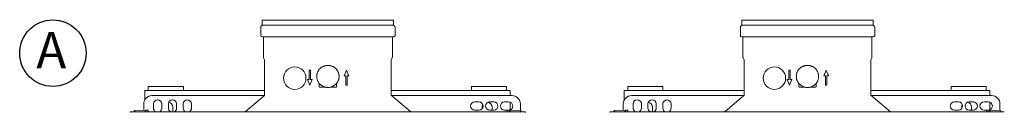
# Model space of a CAD drawing. Units: millimetres. Extents: x -23865 to -7261, y 19502 to 28505.
# Drawn here: x -19600 to -18409, y 22938 to 23050 of the extents above; entities that cross this region are included whole.
import ezdxf
from ezdxf.enums import TextEntityAlignment as Align

# ---------------------------------------------------------------- set-up
doc = ezdxf.new("R2010")
doc.units = ezdxf.units.MM
doc.layers.add('2DH_SYM', color=41, linetype='Continuous')
doc.layers.add('2DR_SYM', color=13, linetype='Continuous', lineweight=18)
doc.layers.add('Sichtbare Kanten(DIN)', color=179, linetype='Continuous', lineweight=18)
doc.styles.add('CP_ATTR', font='ROMANS.SHX')

# ---------------------------------------------------------------- blocks, each defined once
blk = doc.blocks.new('CPHS_822')
at = {"linetype": 'ByBlock', "style": 'CP_ATTR', "flags": 12}
blk.add_attdef('VAL', text='', height=0.25, dxfattribs=at).set_placement((0, 0), align=Align.MIDDLE)
at = {"linetype": 'ByBlock', "style": 'CP_ATTR', "flags": 9}
for tag, p in [('NAME', (-0.0919, -0.0183)), ('FLOW', (-0.0919, -0.0183)), ('CHARACTER', (-0.0919, -0.0184)), ('TEMPERATURE', (-0.0919, -0.0185)), ('NUMBER', (-0.0919, -0.0185)), ('PRODUCT-TYPE', (-0.0919, -0.0186)), ('ORDER-NO', (-0.0919, -0.0187)), ('OTHER', (-0.0918, -0.0183)), ('PN', (-0.0918, -0.0183)), ('PRODUCER', (-0.0917, -0.0183)), ('ARTICLE', (-0.0916, -0.0183)), ('VOLTAGE', (-0.0916, -0.0185)), ('GROUP', (-0.0915, -0.0185)), ('WEIGHT', (-0.0915, -0.0184)), ('POWER', (-0.0915, -0.0187)), ('DN', (-0.0914, -0.0186))]:
    blk.add_attdef(tag, text='', height=0.00005, dxfattribs=at).set_placement(p, align=Align.MIDDLE_LEFT)

msp = doc.modelspace()

# ---------------------------------------------------------------- linework, layer by layer
at = {"layer": '2DH_SYM'}
msp.add_circle((-19559.5, 23009.5), 40.1, dxfattribs=at)
at = {"layer": 'Sichtbare Kanten(DIN)', "color": 0}
for p, q in [((-19308.1, 23030.9), (-19308.1, 23040.8)), ((-19306.4, 23043.1), (-19307.5, 23042.1)), ((-19306.4, 23049.3), (-19147.4, 23049.3)), ((-19306.4, 23043.1), (-19306.4, 23049.3)), ((-19147.4, 23043.1), (-19306.4, 23043.1)), ((-19147.4, 23043.1), (-19147.4, 23049.3)), ((-19147.4, 23043.1), (-19146.2, 23042.1)), ((-19145.6, 23030.9), (-19145.6, 23040.8)), ((-18728.1, 23030.9), (-18728.1, 23040.8)), ((-18726.4, 23043.1), (-18727.5, 23042.1)), ((-18726.4, 23049.3), (-18567.4, 23049.3)), ((-18726.4, 23043.1), (-18726.4, 23049.3)), ((-18567.4, 23043.1), (-18726.4, 23043.1)), ((-18567.4, 23043.1), (-18567.4, 23049.3)), ((-18567.4, 23043.1), (-18566.2, 23042.1)), ((-18565.6, 23030.9), (-18565.6, 23040.8)), ((-19147.4, 23029.1), (-19306.4, 23029.1)), ((-18567.4, 23029.1), (-18726.4, 23029.1)), ((-19304.9, 23004.8), (-19304.9, 23028.6)), ((-19148.9, 23004.8), (-19148.9, 23028.6)), ((-18724.9, 23004.8), (-18724.9, 23028.6)), ((-18568.9, 23004.8), (-18568.9, 23028.6)), ((-19303.5, 23001.5), (-19304.6, 23003.7)), ((-19303.4, 22959.1), (-19303.4, 23001)), ((-19150.4, 22959.1), (-19150.4, 23001)), ((-19150.3, 23001.5), (-19149.1, 23003.7)), ((-18723.5, 23001.5), (-18724.6, 23003.7)), ((-18723.4, 22959.1), (-18723.4, 23001)), ((-18570.4, 22959.1), (-18570.4, 23001)), ((-18570.3, 23001.5), (-18569.1, 23003.7)), ((-19249.4, 22989), (-19247.8, 22989)), ((-19249.4, 22989), (-19249.4, 22977.7)), ((-19247.8, 22977.7), (-19247.8, 22989)), ((-19204.3, 22989), (-19207.1, 22982.2)), ((-19205.1, 22982.2), (-19207.1, 22982.2)), ((-19205.1, 22982.2), (-19205.1, 22971)), ((-19201.5, 22982.2), (-19204.3, 22989)), ((-19201.5, 22982.2), (-19203.5, 22982.2)), ((-19203.5, 22971), (-19203.5, 22982.2)), ((-18669.4, 22989), (-18667.8, 22989)), ((-18669.4, 22989), (-18669.4, 22977.7)), ((-18667.8, 22977.7), (-18667.8, 22989)), ((-18624.3, 22989), (-18627.1, 22982.2)), ((-18625.1, 22982.2), (-18627.1, 22982.2)), ((-18625.1, 22982.2), (-18625.1, 22971)), ((-18621.5, 22982.2), (-18624.3, 22989)), ((-18621.5, 22982.2), (-18623.5, 22982.2)), ((-18623.5, 22971), (-18623.5, 22982.2)), ((-19444.1, 22969.4), (-19401.7, 22969.4)), ((-19444.1, 22964.4), (-19444.1, 22969.4)), ((-19401.7, 22964.4), (-19401.7, 22969.4)), ((-19251.4, 22977.7), (-19249.4, 22977.7)), ((-19251.4, 22977.7), (-19248.6, 22971)), ((-19248.6, 22971), (-19245.8, 22977.7)), ((-19247.8, 22977.7), (-19245.8, 22977.7)), ((-19237.4, 22969.5), (-19237.4, 22973.2)), ((-19216.3, 22973.2), (-19216.3, 22969.5)), ((-19203.5, 22971), (-19205.1, 22971)), ((-19053.1, 22969.4), (-19010.7, 22969.4)), ((-19053.1, 22964.4), (-19053.1, 22969.4)), ((-19010.7, 22964.4), (-19010.7, 22969.4)), ((-18864.1, 22969.4), (-18821.7, 22969.4)), ((-18864.1, 22964.4), (-18864.1, 22969.4)), ((-18821.7, 22964.4), (-18821.7, 22969.4)), ((-18671.4, 22977.7), (-18669.4, 22977.7)), ((-18671.4, 22977.7), (-18668.6, 22971)), ((-18668.6, 22971), (-18665.8, 22977.7)), ((-18667.8, 22977.7), (-18665.8, 22977.7)), ((-18657.4, 22969.5), (-18657.4, 22973.2)), ((-18636.3, 22973.2), (-18636.3, 22969.5)), ((-18623.5, 22971), (-18625.1, 22971)), ((-18473.1, 22969.4), (-18430.7, 22969.4)), ((-18473.1, 22964.4), (-18473.1, 22969.4)), ((-18430.7, 22964.4), (-18430.7, 22969.4)), ((-19448.4, 22964.4), (-19440.4, 22964.4)), ((-19448.4, 22964.4), (-19448.4, 22953)), ((-19440.4, 22964.4), (-19303.4, 22964.4)), ((-19439.6, 22958.3), (-19303.8, 22958.3)), ((-19303.7, 22958.3), (-19327, 22938.8)), ((-19303.4, 22959.1), (-19303.4, 22959.1)), ((-19236.4, 22968.5), (-19229.8, 22968.5)), ((-19231.1, 22968.8), (-19231.1, 22968.5)), ((-19223.9, 22968.5), (-19217.3, 22968.5)), ((-19222.6, 22968.8), (-19222.6, 22968.5)), ((-19150.4, 22964.4), (-19014.4, 22964.4)), ((-19150.4, 22959.1), (-19150.4, 22959.1)), ((-19150, 22958.3), (-19126.7, 22938.8)), ((-19149.9, 22958.3), (-19004.1, 22958.3)), ((-19006.4, 22964.4), (-19014.4, 22964.4)), ((-19006.4, 22958.3), (-19006.4, 22964.4)), ((-18868.4, 22964.4), (-18860.4, 22964.4)), ((-18868.4, 22964.4), (-18868.4, 22953)), ((-18860.4, 22964.4), (-18723.4, 22964.4)), ((-18859.6, 22958.3), (-18723.8, 22958.3)), ((-18723.7, 22958.3), (-18747, 22938.8)), ((-18723.4, 22959.1), (-18723.4, 22959.1)), ((-18656.4, 22968.5), (-18649.8, 22968.5)), ((-18651.1, 22968.8), (-18651.1, 22968.5)), ((-18643.9, 22968.5), (-18637.3, 22968.5)), ((-18642.6, 22968.8), (-18642.6, 22968.5)), ((-18570.4, 22964.4), (-18434.4, 22964.4)), ((-18570.4, 22959.1), (-18570.4, 22959.1)), ((-18570, 22958.3), (-18546.7, 22938.8)), ((-18569.9, 22958.3), (-18424.1, 22958.3)), ((-18426.4, 22964.4), (-18434.4, 22964.4)), ((-18426.4, 22958.3), (-18426.4, 22964.4)), ((-19449.6, 22940.8), (-19449.6, 22948.3)), ((-19437.8, 22948.3), (-19437.8, 22943.3)), ((-19427.8, 22943.3), (-19427.8, 22948.3)), ((-19419.8, 22948.3), (-19419.8, 22943.3)), ((-19409.8, 22943.3), (-19409.8, 22948.3)), ((-19401.8, 22948.3), (-19401.8, 22943.3)), ((-19391.8, 22943.3), (-19391.8, 22948.3)), ((-19044.3, 22950.8), (-19049.3, 22950.8)), ((-19026.3, 22950.8), (-19031.3, 22950.8)), ((-19008.3, 22950.8), (-19013.3, 22950.8)), ((-19006.4, 22941.2), (-19006.4, 22950.4)), ((-18994.1, 22948.3), (-18994.1, 22940.3)), ((-18869.6, 22940.8), (-18869.6, 22948.3)), ((-18857.8, 22948.3), (-18857.8, 22943.3)), ((-18847.8, 22943.3), (-18847.8, 22948.3)), ((-18839.8, 22948.3), (-18839.8, 22943.3)), ((-18829.8, 22943.3), (-18829.8, 22948.3)), ((-18821.8, 22948.3), (-18821.8, 22943.3)), ((-18811.8, 22943.3), (-18811.8, 22948.3)), ((-18464.3, 22950.8), (-18469.3, 22950.8)), ((-18446.3, 22950.8), (-18451.3, 22950.8)), ((-18428.3, 22950.8), (-18433.3, 22950.8)), ((-18426.4, 22941.2), (-18426.4, 22950.4)), ((-18414.1, 22948.3), (-18414.1, 22940.3)), ((-18988.9, 22938.8), (-19465.3, 22938.8)), ((-19463.7, 22938.8), (-19459.1, 22938.8)), ((-19461.2, 22940.1), (-19461.2, 22939.3)), ((-19461.2, 22940.1), (-19460.8, 22940.1)), ((-19461.2, 22939.3), (-19460.8, 22939.3)), ((-19460.3, 22939.2), (-19460.6, 22939.3)), ((-19460.5, 22940.2), (-19446.9, 22940.9)), ((-19459.1, 22938.8), (-19460.3, 22939.2)), ((-19460.3, 22939.2), (-19447.7, 22938.9)), ((-19460.3, 22939.2), (-19460.3, 22939.2)), ((-19447.5, 22938.9), (-19455.6, 22938.8)), ((-19455.6, 22938.8), (-19452.4, 22938.8)), ((-19452.4, 22938.8), (-19452.4, 22938.8)), ((-19449.6, 22938.8), (-19449.6, 22938.9)), ((-19446.9, 22940.4), (-19446.9, 22940.9)), ((-19445.6, 22940.9), (-19446.9, 22940.9)), ((-19446.9, 22940.4), (-19446.9, 22939.1)), ((-19446.9, 22939.1), (-19446.9, 22938.9)), ((-19446.9, 22938.8), (-19446.9, 22938.8)), ((-19444.6, 22940.9), (-19445.6, 22940.9)), ((-19444.6, 22940.9), (-19444.6, 22940.9)), ((-19444.6, 22940.9), (-19444.6, 22940.9)), ((-19444.6, 22940.9), (-19444.6, 22940.9)), ((-19444.6, 22940.9), (-19444.6, 22940.9)), ((-19444.4, 22940.8), (-19444.3, 22940.7)), ((-19444.3, 22940.7), (-19444.2, 22940.6)), ((-19444.2, 22940.4), (-19444.2, 22940.4)), ((-19444.2, 22940.4), (-19444.2, 22938.8)), ((-19414.4, 22944.4), (-19414.4, 22938.8)), ((-19049.3, 22940.8), (-19044.3, 22940.8)), ((-19040.4, 22942.7), (-19040.4, 22944.4)), ((-19031.3, 22940.8), (-19026.3, 22940.8)), ((-19028.4, 22944.4), (-19028.4, 22940.8)), ((-19013.3, 22940.8), (-19009.8, 22940.8)), ((-19010, 22938.8), (-19010, 22940.4)), ((-19009.9, 22940.6), (-19009.9, 22940.7)), ((-19007.2, 22940.9), (-19009.5, 22940.9)), ((-19009.5, 22940.9), (-19009.5, 22940.9)), ((-19007.2, 22940.9), (-18993.7, 22940.2)), ((-19007.2, 22940.9), (-19007.2, 22940.4)), ((-19007.2, 22939.1), (-19007.2, 22940.4)), ((-19007.2, 22938.9), (-19007.2, 22939.1)), ((-19007.2, 22938.8), (-19007.2, 22938.8)), ((-18998.6, 22938.8), (-19006.6, 22938.9)), ((-19006.5, 22938.9), (-18993.8, 22939.2)), ((-19001.4, 22938.8), (-19001.4, 22938.8)), ((-19001.4, 22938.8), (-18998.6, 22938.8)), ((-18993.8, 22939.2), (-18995, 22938.8)), ((-18995, 22938.8), (-18990.1, 22938.8)), ((-18994.1, 22939.1), (-18994.1, 22938.8)), ((-18993.5, 22939.3), (-18993.8, 22939.2)), ((-18993.8, 22939.2), (-18993.8, 22939.2)), ((-18993.4, 22940.1), (-18993, 22940.1)), ((-18993, 22939.3), (-18993.4, 22939.3)), ((-18993, 22939.3), (-18993, 22940.1)), ((-18408.9, 22938.8), (-18885.3, 22938.8)), ((-18883.7, 22938.8), (-18879.1, 22938.8)), ((-18881.2, 22940.1), (-18881.2, 22939.3)), ((-18881.2, 22940.1), (-18880.8, 22940.1)), ((-18881.2, 22939.3), (-18880.8, 22939.3)), ((-18880.3, 22939.2), (-18880.6, 22939.3)), ((-18880.5, 22940.2), (-18866.9, 22940.9)), ((-18879.1, 22938.8), (-18880.3, 22939.2)), ((-18880.3, 22939.2), (-18867.7, 22938.9)), ((-18880.3, 22939.2), (-18880.3, 22939.2)), ((-18867.5, 22938.9), (-18875.6, 22938.8)), ((-18875.6, 22938.8), (-18872.4, 22938.8)), ((-18872.4, 22938.8), (-18872.4, 22938.8)), ((-18869.6, 22938.8), (-18869.6, 22938.9)), ((-18866.9, 22940.4), (-18866.9, 22940.9)), ((-18865.6, 22940.9), (-18866.9, 22940.9)), ((-18866.9, 22940.4), (-18866.9, 22939.1)), ((-18866.9, 22939.1), (-18866.9, 22938.9)), ((-18866.9, 22938.8), (-18866.9, 22938.8)), ((-18864.6, 22940.9), (-18865.6, 22940.9)), ((-18864.6, 22940.9), (-18864.6, 22940.9)), ((-18864.6, 22940.9), (-18864.6, 22940.9)), ((-18864.6, 22940.9), (-18864.6, 22940.9)), ((-18864.6, 22940.9), (-18864.6, 22940.9)), ((-18864.4, 22940.8), (-18864.3, 22940.7)), ((-18864.3, 22940.7), (-18864.2, 22940.6)), ((-18864.2, 22940.4), (-18864.2, 22940.4)), ((-18864.2, 22940.4), (-18864.2, 22938.8)), ((-18834.4, 22944.4), (-18834.4, 22938.8)), ((-18469.3, 22940.8), (-18464.3, 22940.8)), ((-18460.4, 22942.7), (-18460.4, 22944.4)), ((-18451.3, 22940.8), (-18446.3, 22940.8)), ((-18448.4, 22944.4), (-18448.4, 22940.8)), ((-18433.3, 22940.8), (-18429.8, 22940.8)), ((-18430, 22938.8), (-18430, 22940.4)), ((-18429.9, 22940.6), (-18429.9, 22940.7)), ((-18427.2, 22940.9), (-18429.5, 22940.9)), ((-18429.5, 22940.9), (-18429.5, 22940.9)), ((-18427.2, 22940.9), (-18413.7, 22940.2)), ((-18427.2, 22940.9), (-18427.2, 22940.4)), ((-18427.2, 22939.1), (-18427.2, 22940.4)), ((-18427.2, 22938.9), (-18427.2, 22939.1)), ((-18427.2, 22938.8), (-18427.2, 22938.8)), ((-18418.6, 22938.8), (-18426.6, 22938.9)), ((-18426.5, 22938.9), (-18413.8, 22939.2)), ((-18421.4, 22938.8), (-18421.4, 22938.8)), ((-18421.4, 22938.8), (-18418.6, 22938.8)), ((-18413.8, 22939.2), (-18415, 22938.8)), ((-18415, 22938.8), (-18410.1, 22938.8)), ((-18414.1, 22939.1), (-18414.1, 22938.8)), ((-18413.5, 22939.3), (-18413.8, 22939.2)), ((-18413.8, 22939.2), (-18413.8, 22939.2)), ((-18413.4, 22940.1), (-18413, 22940.1)), ((-18413, 22939.3), (-18413.4, 22939.3)), ((-18413, 22939.3), (-18413, 22940.1))]:
    msp.add_line(p, q, dxfattribs=at)
at = {"layer": 'Sichtbare Kanten(DIN)', "color": 0, "flags": 128}
for points in [[(-19213.4, 22981.5), (-19213.4, 22980.8), (-19213.4, 22980.2), (-19213.5, 22979.5), (-19213.6, 22978.9), (-19213.8, 22978.2), (-19213.9, 22977.6), (-19214.2, 22977), (-19214.4, 22976.4), (-19214.7, 22975.8), (-19215, 22975.2), (-19215.3, 22974.6), (-19215.6, 22974.1), (-19216, 22973.5), (-19216.4, 22973), (-19216.9, 22972.5), (-19217.3, 22972), (-19217.8, 22971.6), (-19218.3, 22971.2), (-19218.8, 22970.8), (-19219.4, 22970.4), (-19219.9, 22970), (-19220.5, 22969.7), (-19221.1, 22969.4), (-19221.7, 22969.2), (-19222.3, 22968.9), (-19223, 22968.7), (-19223.6, 22968.6), (-19224.2, 22968.4), (-19224.9, 22968.3), (-19225.5, 22968.2), (-19226.2, 22968.2), (-19226.9, 22968.2), (-19227.5, 22968.2), (-19228.2, 22968.2), (-19228.8, 22968.3), (-19229.5, 22968.4), (-19230.1, 22968.6), (-19230.8, 22968.7), (-19231.4, 22968.9), (-19232, 22969.2), (-19232.6, 22969.4), (-19233.2, 22969.7), (-19233.8, 22970), (-19234.4, 22970.4), (-19234.9, 22970.8), (-19235.4, 22971.2), (-19235.9, 22971.6), (-19236.4, 22972), (-19236.9, 22972.5), (-19237.3, 22973), (-19237.7, 22973.5), (-19238.1, 22974.1), (-19238.4, 22974.6), (-19238.8, 22975.2), (-19239.1, 22975.8), (-19239.3, 22976.4), (-19239.6, 22977), (-19239.8, 22977.6), (-19240, 22978.2), (-19240.1, 22978.9), (-19240.2, 22979.5), (-19240.3, 22980.2), (-19240.3, 22980.8), (-19240.4, 22981.5), (-19240.3, 22982.1), (-19240.3, 22982.8), (-19240.2, 22983.4), (-19240.1, 22984.1), (-19240, 22984.7), (-19239.8, 22985.3), (-19239.6, 22986), (-19239.3, 22986.6), (-19239.1, 22987.2), (-19238.8, 22987.8), (-19238.4, 22988.3), (-19238.1, 22988.9), (-19237.7, 22989.4), (-19237.3, 22989.9), (-19236.9, 22990.4), (-19236.4, 22990.9), (-19235.9, 22991.3), (-19235.4, 22991.8), (-19234.9, 22992.2), (-19234.4, 22992.5), (-19233.8, 22992.9), (-19233.2, 22993.2), (-19232.6, 22993.5), (-19232, 22993.8), (-19231.4, 22994), (-19230.8, 22994.2), (-19230.1, 22994.4), (-19229.5, 22994.5), (-19228.8, 22994.6), (-19228.2, 22994.7), (-19227.5, 22994.8), (-19226.9, 22994.8), (-19226.2, 22994.8), (-19225.5, 22994.7), (-19224.9, 22994.6), (-19224.2, 22994.5), (-19223.6, 22994.4), (-19223, 22994.2), (-19222.3, 22994), (-19221.7, 22993.8), (-19221.1, 22993.5), (-19220.5, 22993.2), (-19219.9, 22992.9), (-19219.4, 22992.5), (-19218.8, 22992.2), (-19218.3, 22991.8), (-19217.8, 22991.3), (-19217.3, 22990.9), (-19216.9, 22990.4), (-19216.4, 22989.9), (-19216, 22989.4), (-19215.6, 22988.9), (-19215.3, 22988.3), (-19215, 22987.8), (-19214.7, 22987.2), (-19214.4, 22986.6), (-19214.2, 22986), (-19213.9, 22985.3), (-19213.8, 22984.7), (-19213.6, 22984.1), (-19213.5, 22983.4), (-19213.4, 22982.8), (-19213.4, 22982.1), (-19213.4, 22981.5)], [(-18633.4, 22981.5), (-18633.4, 22980.8), (-18633.4, 22980.2), (-18633.5, 22979.5), (-18633.6, 22978.9), (-18633.8, 22978.2), (-18633.9, 22977.6), (-18634.2, 22977), (-18634.4, 22976.4), (-18634.7, 22975.8), (-18635, 22975.2), (-18635.3, 22974.6), (-18635.6, 22974.1), (-18636, 22973.5), (-18636.4, 22973), (-18636.9, 22972.5), (-18637.3, 22972), (-18637.8, 22971.6), (-18638.3, 22971.2), (-18638.8, 22970.8), (-18639.4, 22970.4), (-18639.9, 22970), (-18640.5, 22969.7), (-18641.1, 22969.4), (-18641.7, 22969.2), (-18642.3, 22968.9), (-18643, 22968.7), (-18643.6, 22968.6), (-18644.2, 22968.4), (-18644.9, 22968.3), (-18645.5, 22968.2), (-18646.2, 22968.2), (-18646.9, 22968.2), (-18647.5, 22968.2), (-18648.2, 22968.2), (-18648.8, 22968.3), (-18649.5, 22968.4), (-18650.1, 22968.6), (-18650.8, 22968.7), (-18651.4, 22968.9), (-18652, 22969.2), (-18652.6, 22969.4), (-18653.2, 22969.7), (-18653.8, 22970), (-18654.4, 22970.4), (-18654.9, 22970.8), (-18655.4, 22971.2), (-18655.9, 22971.6), (-18656.4, 22972), (-18656.9, 22972.5), (-18657.3, 22973), (-18657.7, 22973.5), (-18658.1, 22974.1), (-18658.4, 22974.6), (-18658.8, 22975.2), (-18659.1, 22975.8), (-18659.3, 22976.4), (-18659.6, 22977), (-18659.8, 22977.6), (-18660, 22978.2), (-18660.1, 22978.9), (-18660.2, 22979.5), (-18660.3, 22980.2), (-18660.3, 22980.8), (-18660.4, 22981.5), (-18660.3, 22982.1), (-18660.3, 22982.8), (-18660.2, 22983.4), (-18660.1, 22984.1), (-18660, 22984.7), (-18659.8, 22985.3), (-18659.6, 22986), (-18659.3, 22986.6), (-18659.1, 22987.2), (-18658.8, 22987.8), (-18658.4, 22988.3), (-18658.1, 22988.9), (-18657.7, 22989.4), (-18657.3, 22989.9), (-18656.9, 22990.4), (-18656.4, 22990.9), (-18655.9, 22991.3), (-18655.4, 22991.8), (-18654.9, 22992.2), (-18654.4, 22992.5), (-18653.8, 22992.9), (-18653.2, 22993.2), (-18652.6, 22993.5), (-18652, 22993.8), (-18651.4, 22994), (-18650.8, 22994.2), (-18650.1, 22994.4), (-18649.5, 22994.5), (-18648.8, 22994.6), (-18648.2, 22994.7), (-18647.5, 22994.8), (-18646.9, 22994.8), (-18646.2, 22994.8), (-18645.5, 22994.7), (-18644.9, 22994.6), (-18644.2, 22994.5), (-18643.6, 22994.4), (-18643, 22994.2), (-18642.3, 22994), (-18641.7, 22993.8), (-18641.1, 22993.5), (-18640.5, 22993.2), (-18639.9, 22992.9), (-18639.4, 22992.5), (-18638.8, 22992.2), (-18638.3, 22991.8), (-18637.8, 22991.3), (-18637.3, 22990.9), (-18636.9, 22990.4), (-18636.4, 22989.9), (-18636, 22989.4), (-18635.6, 22988.9), (-18635.3, 22988.3), (-18635, 22987.8), (-18634.7, 22987.2), (-18634.4, 22986.6), (-18634.2, 22986), (-18633.9, 22985.3), (-18633.8, 22984.7), (-18633.6, 22984.1), (-18633.5, 22983.4), (-18633.4, 22982.8), (-18633.4, 22982.1), (-18633.4, 22981.5)], [(-19237.4, 22969.5), (-19237.4, 22969.5), (-19237.4, 22969.4), (-19237.4, 22969.4), (-19237.4, 22969.4), (-19237.4, 22969.3), (-19237.4, 22969.3), (-19237.4, 22969.3), (-19237.4, 22969.2), (-19237.4, 22969.2), (-19237.4, 22969.2), (-19237.4, 22969.1), (-19237.3, 22969.1), (-19237.3, 22969.1), (-19237.3, 22969), (-19237.3, 22969), (-19237.3, 22969), (-19237.3, 22969), (-19237.2, 22968.9), (-19237.2, 22968.9), (-19237.2, 22968.9), (-19237.2, 22968.8), (-19237.2, 22968.8), (-19237.1, 22968.8), (-19237.1, 22968.8)], [(-19216.3, 22969.5), (-19216.3, 22969.5), (-19216.3, 22969.4), (-19216.3, 22969.4), (-19216.3, 22969.4), (-19216.3, 22969.3), (-19216.3, 22969.3), (-19216.3, 22969.3), (-19216.3, 22969.2), (-19216.4, 22969.2), (-19216.4, 22969.2), (-19216.4, 22969.1), (-19216.4, 22969.1), (-19216.4, 22969.1), (-19216.4, 22969), (-19216.4, 22969), (-19216.5, 22969), (-19216.5, 22969), (-19216.5, 22968.9), (-19216.5, 22968.9), (-19216.5, 22968.9), (-19216.5, 22968.8), (-19216.6, 22968.8), (-19216.6, 22968.8), (-19216.6, 22968.8)], [(-18657.4, 22969.5), (-18657.4, 22969.5), (-18657.4, 22969.4), (-18657.4, 22969.4), (-18657.4, 22969.4), (-18657.4, 22969.3), (-18657.4, 22969.3), (-18657.4, 22969.3), (-18657.4, 22969.2), (-18657.4, 22969.2), (-18657.4, 22969.2), (-18657.4, 22969.1), (-18657.3, 22969.1), (-18657.3, 22969.1), (-18657.3, 22969), (-18657.3, 22969), (-18657.3, 22969), (-18657.3, 22969), (-18657.2, 22968.9), (-18657.2, 22968.9), (-18657.2, 22968.9), (-18657.2, 22968.8), (-18657.2, 22968.8), (-18657.1, 22968.8), (-18657.1, 22968.8)], [(-18636.3, 22969.5), (-18636.3, 22969.5), (-18636.3, 22969.4), (-18636.3, 22969.4), (-18636.3, 22969.4), (-18636.3, 22969.3), (-18636.3, 22969.3), (-18636.3, 22969.3), (-18636.3, 22969.2), (-18636.4, 22969.2), (-18636.4, 22969.2), (-18636.4, 22969.1), (-18636.4, 22969.1), (-18636.4, 22969.1), (-18636.4, 22969), (-18636.4, 22969), (-18636.5, 22969), (-18636.5, 22969), (-18636.5, 22968.9), (-18636.5, 22968.9), (-18636.5, 22968.9), (-18636.5, 22968.8), (-18636.6, 22968.8), (-18636.6, 22968.8), (-18636.6, 22968.8)], [(-19236.4, 22968.5), (-19236.4, 22968.5), (-19236.5, 22968.5), (-19236.5, 22968.5), (-19236.5, 22968.5), (-19236.6, 22968.5), (-19236.6, 22968.5), (-19236.6, 22968.5), (-19236.7, 22968.5), (-19236.7, 22968.5), (-19236.7, 22968.5), (-19236.8, 22968.5), (-19236.8, 22968.6), (-19236.8, 22968.6), (-19236.9, 22968.6), (-19236.9, 22968.6), (-19236.9, 22968.6), (-19236.9, 22968.6), (-19237, 22968.7), (-19237, 22968.7), (-19237, 22968.7), (-19237.1, 22968.7), (-19237.1, 22968.7), (-19237.1, 22968.8), (-19237.1, 22968.8)], [(-19217.3, 22968.5), (-19217.3, 22968.5), (-19217.3, 22968.5), (-19217.2, 22968.5), (-19217.2, 22968.5), (-19217.2, 22968.5), (-19217.1, 22968.5), (-19217.1, 22968.5), (-19217.1, 22968.5), (-19217, 22968.5), (-19217, 22968.5), (-19217, 22968.5), (-19216.9, 22968.6), (-19216.9, 22968.6), (-19216.9, 22968.6), (-19216.8, 22968.6), (-19216.8, 22968.6), (-19216.8, 22968.6), (-19216.8, 22968.7), (-19216.7, 22968.7), (-19216.7, 22968.7), (-19216.7, 22968.7), (-19216.7, 22968.7), (-19216.6, 22968.8), (-19216.6, 22968.8)], [(-18656.4, 22968.5), (-18656.4, 22968.5), (-18656.5, 22968.5), (-18656.5, 22968.5), (-18656.5, 22968.5), (-18656.6, 22968.5), (-18656.6, 22968.5), (-18656.6, 22968.5), (-18656.7, 22968.5), (-18656.7, 22968.5), (-18656.7, 22968.5), (-18656.8, 22968.5), (-18656.8, 22968.6), (-18656.8, 22968.6), (-18656.9, 22968.6), (-18656.9, 22968.6), (-18656.9, 22968.6), (-18656.9, 22968.6), (-18657, 22968.7), (-18657, 22968.7), (-18657, 22968.7), (-18657.1, 22968.7), (-18657.1, 22968.7), (-18657.1, 22968.8), (-18657.1, 22968.8)], [(-18637.3, 22968.5), (-18637.3, 22968.5), (-18637.3, 22968.5), (-18637.2, 22968.5), (-18637.2, 22968.5), (-18637.2, 22968.5), (-18637.1, 22968.5), (-18637.1, 22968.5), (-18637.1, 22968.5), (-18637, 22968.5), (-18637, 22968.5), (-18637, 22968.5), (-18636.9, 22968.6), (-18636.9, 22968.6), (-18636.9, 22968.6), (-18636.8, 22968.6), (-18636.8, 22968.6), (-18636.8, 22968.6), (-18636.8, 22968.7), (-18636.7, 22968.7), (-18636.7, 22968.7), (-18636.7, 22968.7), (-18636.7, 22968.7), (-18636.6, 22968.8), (-18636.6, 22968.8)], [(-19466.4, 22938.3), (-19466.4, 22938.4), (-19466.3, 22938.4), (-19466.3, 22938.4), (-19466.2, 22938.5), (-19466.2, 22938.5), (-19466.2, 22938.5), (-19466.1, 22938.5), (-19466.1, 22938.6), (-19466, 22938.6), (-19466, 22938.6), (-19465.9, 22938.6), (-19465.9, 22938.7), (-19465.8, 22938.7), (-19465.8, 22938.7), (-19465.7, 22938.7), (-19465.7, 22938.7), (-19465.6, 22938.7), (-19465.6, 22938.8), (-19465.5, 22938.8), (-19465.5, 22938.8), (-19465.4, 22938.8), (-19465.4, 22938.8), (-19465.3, 22938.8), (-19465.3, 22938.8)], [(-19465.3, 22938.8), (-19465.3, 22938.8), (-19465.3, 22938.8), (-19465.4, 22938.8), (-19465.4, 22938.8), (-19465.4, 22938.8), (-19465.5, 22938.8), (-19465.5, 22938.7), (-19465.5, 22938.7), (-19465.6, 22938.7), (-19465.6, 22938.7), (-19465.6, 22938.7), (-19465.7, 22938.7), (-19465.7, 22938.6), (-19465.7, 22938.6), (-19465.8, 22938.6), (-19465.8, 22938.6), (-19465.8, 22938.5), (-19465.9, 22938.5), (-19465.9, 22938.5), (-19465.9, 22938.5), (-19466, 22938.4), (-19466, 22938.4), (-19466, 22938.4), (-19466.1, 22938.3)], [(-19460.3, 22939.2), (-19460.3, 22939.2), (-19460.3, 22939.2), (-19460.3, 22939.2), (-19460.3, 22939.2), (-19460.3, 22939.2), (-19460.3, 22939.2), (-19460.3, 22939.2), (-19460.3, 22939.2), (-19460.3, 22939.3), (-19460.3, 22939.3), (-19460.3, 22939.3), (-19460.3, 22939.3), (-19460.3, 22939.3), (-19460.3, 22939.4), (-19460.3, 22939.4), (-19460.3, 22939.4), (-19460.3, 22939.4), (-19460.3, 22939.5), (-19460.3, 22939.5), (-19460.3, 22939.5), (-19460.3, 22939.6), (-19460.3, 22939.6), (-19460.3, 22939.6), (-19460.2, 22939.7)], [(-19447.7, 22939.4), (-19447.6, 22939.4), (-19447.6, 22939.4), (-19447.5, 22939.4), (-19447.5, 22939.4), (-19447.4, 22939.4), (-19447.4, 22939.4), (-19447.4, 22939.4), (-19447.3, 22939.4), (-19447.3, 22939.3), (-19447.2, 22939.3), (-19447.2, 22939.3), (-19447.1, 22939.3), (-19447.1, 22939.2), (-19447.1, 22939.2), (-19447, 22939.2), (-19447, 22939.1), (-19447, 22939.1), (-19447, 22939.1), (-19446.9, 22939), (-19446.9, 22939), (-19446.9, 22938.9), (-19446.9, 22938.9), (-19446.9, 22938.8), (-19446.9, 22938.8)], [(-19447.3, 22938.8), (-19447.3, 22938.8), (-19447.3, 22938.8), (-19447.3, 22938.8), (-19447.4, 22938.8), (-19447.4, 22938.8), (-19447.4, 22938.8), (-19447.4, 22938.9), (-19447.4, 22938.9), (-19447.4, 22938.9), (-19447.4, 22938.9), (-19447.5, 22938.9), (-19447.5, 22938.9), (-19447.5, 22938.9), (-19447.5, 22938.9), (-19447.5, 22938.9), (-19447.5, 22938.9), (-19447.5, 22938.9), (-19447.6, 22938.9), (-19447.6, 22938.9), (-19447.6, 22938.9), (-19447.6, 22938.9), (-19447.6, 22938.9), (-19447.6, 22938.9), (-19447.7, 22938.9)], [(-19447.5, 22938.9), (-19447.5, 22938.9), (-19447.5, 22938.9), (-19447.5, 22938.9), (-19447.5, 22938.9), (-19447.5, 22938.9), (-19447.5, 22938.9), (-19447.5, 22938.9), (-19447.5, 22938.9), (-19447.5, 22938.9), (-19447.5, 22938.9), (-19447.4, 22938.9), (-19447.4, 22938.9), (-19447.4, 22938.9), (-19447.4, 22938.9), (-19447.4, 22938.9), (-19447.4, 22938.9), (-19447.4, 22938.8), (-19447.4, 22938.8), (-19447.4, 22938.8), (-19447.4, 22938.8), (-19447.3, 22938.8), (-19447.3, 22938.8), (-19447.3, 22938.8), (-19447.3, 22938.8)], [(-19444.6, 22940.9), (-19444.6, 22940.9), (-19444.6, 22940.9), (-19444.6, 22940.9), (-19444.6, 22940.9), (-19444.6, 22940.8), (-19444.6, 22940.8), (-19444.6, 22940.8), (-19444.6, 22940.8), (-19444.6, 22940.8), (-19444.6, 22940.8), (-19444.6, 22940.8), (-19444.6, 22940.7), (-19444.6, 22940.7), (-19444.6, 22940.7), (-19444.6, 22940.7), (-19444.6, 22940.6), (-19444.6, 22940.6), (-19444.6, 22940.6), (-19444.6, 22940.5), (-19444.6, 22940.5), (-19444.6, 22940.5), (-19444.6, 22940.4), (-19444.6, 22940.4), (-19444.7, 22940.4)], [(-19444.6, 22940.9), (-19444.6, 22940.9), (-19444.6, 22940.9), (-19444.6, 22940.9), (-19444.6, 22940.9), (-19444.5, 22940.9), (-19444.5, 22940.9), (-19444.5, 22940.9), (-19444.5, 22940.9), (-19444.5, 22940.8), (-19444.5, 22940.8), (-19444.5, 22940.8), (-19444.5, 22940.8), (-19444.5, 22940.8), (-19444.5, 22940.8), (-19444.5, 22940.8), (-19444.4, 22940.8), (-19444.4, 22940.8), (-19444.4, 22940.8), (-19444.4, 22940.8), (-19444.4, 22940.8), (-19444.4, 22940.8), (-19444.4, 22940.8), (-19444.4, 22940.8), (-19444.4, 22940.8)], [(-19444.3, 22940.7), (-19444.3, 22940.7), (-19444.3, 22940.7), (-19444.3, 22940.7), (-19444.3, 22940.7), (-19444.3, 22940.7), (-19444.3, 22940.7), (-19444.3, 22940.7), (-19444.3, 22940.7), (-19444.3, 22940.7), (-19444.3, 22940.7), (-19444.3, 22940.7), (-19444.3, 22940.7), (-19444.3, 22940.7), (-19444.3, 22940.7), (-19444.3, 22940.7), (-19444.3, 22940.7), (-19444.3, 22940.7), (-19444.3, 22940.7), (-19444.3, 22940.7), (-19444.3, 22940.7), (-19444.3, 22940.7), (-19444.3, 22940.7), (-19444.3, 22940.7), (-19444.3, 22940.7)], [(-19444.2, 22940.6), (-19444.2, 22940.6), (-19444.2, 22940.6), (-19444.2, 22940.6), (-19444.2, 22940.6), (-19444.2, 22940.6), (-19444.2, 22940.6), (-19444.2, 22940.5), (-19444.2, 22940.5), (-19444.2, 22940.5), (-19444.2, 22940.5), (-19444.2, 22940.5), (-19444.2, 22940.5), (-19444.2, 22940.5), (-19444.2, 22940.5), (-19444.2, 22940.5), (-19444.2, 22940.5), (-19444.2, 22940.4), (-19444.2, 22940.4), (-19444.2, 22940.4), (-19444.2, 22940.4), (-19444.2, 22940.4), (-19444.2, 22940.4), (-19444.2, 22940.4), (-19444.2, 22940.4)], [(-19010, 22940.4), (-19010, 22940.4), (-19010, 22940.4), (-19010, 22940.5), (-19010, 22940.5), (-19009.9, 22940.5), (-19009.9, 22940.6), (-19009.9, 22940.6), (-19009.9, 22940.6), (-19009.9, 22940.6), (-19009.9, 22940.7), (-19009.9, 22940.7), (-19009.8, 22940.7), (-19009.8, 22940.7), (-19009.8, 22940.8), (-19009.8, 22940.8), (-19009.7, 22940.8), (-19009.7, 22940.8), (-19009.7, 22940.8), (-19009.6, 22940.8), (-19009.6, 22940.9), (-19009.6, 22940.9), (-19009.6, 22940.9), (-19009.5, 22940.9), (-19009.5, 22940.9)], [(-19009.9, 22940.6), (-19009.9, 22940.6), (-19009.9, 22940.6), (-19009.9, 22940.6), (-19009.9, 22940.6), (-19009.9, 22940.6), (-19009.9, 22940.6), (-19009.9, 22940.6), (-19009.9, 22940.6), (-19009.9, 22940.6), (-19009.9, 22940.6), (-19009.9, 22940.6), (-19009.9, 22940.6), (-19009.9, 22940.6), (-19009.9, 22940.6), (-19009.9, 22940.6), (-19009.9, 22940.6), (-19009.9, 22940.6), (-19009.9, 22940.6), (-19009.9, 22940.6), (-19009.9, 22940.6), (-19009.9, 22940.6), (-19009.9, 22940.6), (-19009.9, 22940.6), (-19009.9, 22940.6)], [(-19006.5, 22939.4), (-19006.5, 22939.4), (-19006.6, 22939.4), (-19006.6, 22939.4), (-19006.6, 22939.4), (-19006.7, 22939.4), (-19006.7, 22939.4), (-19006.8, 22939.4), (-19006.8, 22939.4), (-19006.9, 22939.3), (-19006.9, 22939.3), (-19007, 22939.3), (-19007, 22939.3), (-19007, 22939.2), (-19007.1, 22939.2), (-19007.1, 22939.2), (-19007.1, 22939.1), (-19007.1, 22939.1), (-19007.2, 22939.1), (-19007.2, 22939), (-19007.2, 22939), (-19007.2, 22938.9), (-19007.2, 22938.9), (-19007.2, 22938.8), (-19007.2, 22938.8)], [(-19006.5, 22938.9), (-19006.5, 22938.9), (-19006.5, 22938.9), (-19006.5, 22938.9), (-19006.5, 22938.9), (-19006.6, 22938.9), (-19006.6, 22938.9), (-19006.6, 22938.9), (-19006.6, 22938.9), (-19006.6, 22938.9), (-19006.6, 22938.9), (-19006.7, 22938.9), (-19006.7, 22938.9), (-19006.7, 22938.9), (-19006.7, 22938.9), (-19006.7, 22938.9), (-19006.7, 22938.9), (-19006.7, 22938.9), (-19006.8, 22938.8), (-19006.8, 22938.8), (-19006.8, 22938.8), (-19006.8, 22938.8), (-19006.8, 22938.8), (-19006.8, 22938.8), (-19006.8, 22938.8)], [(-19006.8, 22938.8), (-19006.8, 22938.8), (-19006.8, 22938.8), (-19006.8, 22938.8), (-19006.8, 22938.8), (-19006.8, 22938.8), (-19006.8, 22938.8), (-19006.8, 22938.8), (-19006.7, 22938.9), (-19006.7, 22938.9), (-19006.7, 22938.9), (-19006.7, 22938.9), (-19006.7, 22938.9), (-19006.7, 22938.9), (-19006.7, 22938.9), (-19006.7, 22938.9), (-19006.7, 22938.9), (-19006.7, 22938.9), (-19006.6, 22938.9), (-19006.6, 22938.9), (-19006.6, 22938.9), (-19006.6, 22938.9), (-19006.6, 22938.9), (-19006.6, 22938.9), (-19006.6, 22938.9)], [(-19006.5, 22939.4), (-19006.5, 22939.4), (-19006.5, 22939.4), (-19006.5, 22939.3), (-19006.5, 22939.3), (-19006.5, 22939.3), (-19006.5, 22939.3), (-19006.5, 22939.2), (-19006.5, 22939.2), (-19006.5, 22939.2), (-19006.5, 22939.1), (-19006.5, 22939.1), (-19006.5, 22939.1), (-19006.5, 22939.1), (-19006.5, 22939), (-19006.5, 22939), (-19006.5, 22939), (-19006.5, 22939), (-19006.5, 22939), (-19006.5, 22939), (-19006.5, 22939), (-19006.5, 22938.9), (-19006.5, 22938.9), (-19006.5, 22938.9), (-19006.5, 22938.9)], [(-18993.9, 22939.7), (-18993.9, 22939.6), (-18993.9, 22939.6), (-18993.9, 22939.6), (-18993.9, 22939.5), (-18993.9, 22939.5), (-18993.9, 22939.5), (-18993.9, 22939.4), (-18993.8, 22939.4), (-18993.8, 22939.4), (-18993.8, 22939.4), (-18993.8, 22939.3), (-18993.8, 22939.3), (-18993.8, 22939.3), (-18993.8, 22939.3), (-18993.8, 22939.3), (-18993.8, 22939.2), (-18993.8, 22939.2), (-18993.8, 22939.2), (-18993.8, 22939.2), (-18993.8, 22939.2), (-18993.8, 22939.2), (-18993.8, 22939.2), (-18993.8, 22939.2), (-18993.8, 22939.2)], [(-18988.9, 22938.8), (-18988.8, 22938.8), (-18988.8, 22938.8), (-18988.7, 22938.8), (-18988.7, 22938.8), (-18988.6, 22938.8), (-18988.6, 22938.8), (-18988.5, 22938.7), (-18988.5, 22938.7), (-18988.4, 22938.7), (-18988.4, 22938.7), (-18988.3, 22938.7), (-18988.3, 22938.7), (-18988.2, 22938.6), (-18988.2, 22938.6), (-18988.1, 22938.6), (-18988.1, 22938.6), (-18988, 22938.5), (-18988, 22938.5), (-18987.9, 22938.5), (-18987.9, 22938.5), (-18987.9, 22938.4), (-18987.8, 22938.4), (-18987.8, 22938.4), (-18987.7, 22938.3)], [(-18988.1, 22938.3), (-18988.1, 22938.4), (-18988.1, 22938.4), (-18988.2, 22938.4), (-18988.2, 22938.5), (-18988.2, 22938.5), (-18988.3, 22938.5), (-18988.3, 22938.5), (-18988.3, 22938.6), (-18988.4, 22938.6), (-18988.4, 22938.6), (-18988.4, 22938.6), (-18988.5, 22938.7), (-18988.5, 22938.7), (-18988.5, 22938.7), (-18988.6, 22938.7), (-18988.6, 22938.7), (-18988.6, 22938.7), (-18988.7, 22938.8), (-18988.7, 22938.8), (-18988.7, 22938.8), (-18988.8, 22938.8), (-18988.8, 22938.8), (-18988.8, 22938.8), (-18988.9, 22938.8)], [(-18886.4, 22938.3), (-18886.4, 22938.4), (-18886.3, 22938.4), (-18886.3, 22938.4), (-18886.2, 22938.5), (-18886.2, 22938.5), (-18886.2, 22938.5), (-18886.1, 22938.5), (-18886.1, 22938.6), (-18886, 22938.6), (-18886, 22938.6), (-18885.9, 22938.6), (-18885.9, 22938.7), (-18885.8, 22938.7), (-18885.8, 22938.7), (-18885.7, 22938.7), (-18885.7, 22938.7), (-18885.6, 22938.7), (-18885.6, 22938.8), (-18885.5, 22938.8), (-18885.5, 22938.8), (-18885.4, 22938.8), (-18885.4, 22938.8), (-18885.3, 22938.8), (-18885.3, 22938.8)], [(-18885.3, 22938.8), (-18885.3, 22938.8), (-18885.3, 22938.8), (-18885.4, 22938.8), (-18885.4, 22938.8), (-18885.4, 22938.8), (-18885.5, 22938.8), (-18885.5, 22938.7), (-18885.5, 22938.7), (-18885.6, 22938.7), (-18885.6, 22938.7), (-18885.6, 22938.7), (-18885.7, 22938.7), (-18885.7, 22938.6), (-18885.7, 22938.6), (-18885.8, 22938.6), (-18885.8, 22938.6), (-18885.8, 22938.5), (-18885.9, 22938.5), (-18885.9, 22938.5), (-18885.9, 22938.5), (-18886, 22938.4), (-18886, 22938.4), (-18886, 22938.4), (-18886.1, 22938.3)], [(-18880.3, 22939.2), (-18880.3, 22939.2), (-18880.3, 22939.2), (-18880.3, 22939.2), (-18880.3, 22939.2), (-18880.3, 22939.2), (-18880.3, 22939.2), (-18880.3, 22939.2), (-18880.3, 22939.2), (-18880.3, 22939.3), (-18880.3, 22939.3), (-18880.3, 22939.3), (-18880.3, 22939.3), (-18880.3, 22939.3), (-18880.3, 22939.4), (-18880.3, 22939.4), (-18880.3, 22939.4), (-18880.3, 22939.4), (-18880.3, 22939.5), (-18880.3, 22939.5), (-18880.3, 22939.5), (-18880.3, 22939.6), (-18880.3, 22939.6), (-18880.3, 22939.6), (-18880.2, 22939.7)], [(-18867.7, 22939.4), (-18867.6, 22939.4), (-18867.6, 22939.4), (-18867.5, 22939.4), (-18867.5, 22939.4), (-18867.4, 22939.4), (-18867.4, 22939.4), (-18867.4, 22939.4), (-18867.3, 22939.4), (-18867.3, 22939.3), (-18867.2, 22939.3), (-18867.2, 22939.3), (-18867.1, 22939.3), (-18867.1, 22939.2), (-18867.1, 22939.2), (-18867, 22939.2), (-18867, 22939.1), (-18867, 22939.1), (-18867, 22939.1), (-18866.9, 22939), (-18866.9, 22939), (-18866.9, 22938.9), (-18866.9, 22938.9), (-18866.9, 22938.8), (-18866.9, 22938.8)], [(-18867.3, 22938.8), (-18867.3, 22938.8), (-18867.3, 22938.8), (-18867.3, 22938.8), (-18867.4, 22938.8), (-18867.4, 22938.8), (-18867.4, 22938.8), (-18867.4, 22938.9), (-18867.4, 22938.9), (-18867.4, 22938.9), (-18867.4, 22938.9), (-18867.5, 22938.9), (-18867.5, 22938.9), (-18867.5, 22938.9), (-18867.5, 22938.9), (-18867.5, 22938.9), (-18867.5, 22938.9), (-18867.5, 22938.9), (-18867.6, 22938.9), (-18867.6, 22938.9), (-18867.6, 22938.9), (-18867.6, 22938.9), (-18867.6, 22938.9), (-18867.6, 22938.9), (-18867.7, 22938.9)], [(-18867.5, 22938.9), (-18867.5, 22938.9), (-18867.5, 22938.9), (-18867.5, 22938.9), (-18867.5, 22938.9), (-18867.5, 22938.9), (-18867.5, 22938.9), (-18867.5, 22938.9), (-18867.5, 22938.9), (-18867.5, 22938.9), (-18867.5, 22938.9), (-18867.4, 22938.9), (-18867.4, 22938.9), (-18867.4, 22938.9), (-18867.4, 22938.9), (-18867.4, 22938.9), (-18867.4, 22938.9), (-18867.4, 22938.8), (-18867.4, 22938.8), (-18867.4, 22938.8), (-18867.4, 22938.8), (-18867.3, 22938.8), (-18867.3, 22938.8), (-18867.3, 22938.8), (-18867.3, 22938.8)], [(-18864.6, 22940.9), (-18864.6, 22940.9), (-18864.6, 22940.9), (-18864.6, 22940.9), (-18864.6, 22940.9), (-18864.6, 22940.8), (-18864.6, 22940.8), (-18864.6, 22940.8), (-18864.6, 22940.8), (-18864.6, 22940.8), (-18864.6, 22940.8), (-18864.6, 22940.8), (-18864.6, 22940.7), (-18864.6, 22940.7), (-18864.6, 22940.7), (-18864.6, 22940.7), (-18864.6, 22940.6), (-18864.6, 22940.6), (-18864.6, 22940.6), (-18864.6, 22940.5), (-18864.6, 22940.5), (-18864.6, 22940.5), (-18864.6, 22940.4), (-18864.6, 22940.4), (-18864.7, 22940.4)], [(-18864.6, 22940.9), (-18864.6, 22940.9), (-18864.6, 22940.9), (-18864.6, 22940.9), (-18864.6, 22940.9), (-18864.5, 22940.9), (-18864.5, 22940.9), (-18864.5, 22940.9), (-18864.5, 22940.9), (-18864.5, 22940.8), (-18864.5, 22940.8), (-18864.5, 22940.8), (-18864.5, 22940.8), (-18864.5, 22940.8), (-18864.5, 22940.8), (-18864.5, 22940.8), (-18864.4, 22940.8), (-18864.4, 22940.8), (-18864.4, 22940.8), (-18864.4, 22940.8), (-18864.4, 22940.8), (-18864.4, 22940.8), (-18864.4, 22940.8), (-18864.4, 22940.8), (-18864.4, 22940.8)], [(-18864.3, 22940.7), (-18864.3, 22940.7), (-18864.3, 22940.7), (-18864.3, 22940.7), (-18864.3, 22940.7), (-18864.3, 22940.7), (-18864.3, 22940.7), (-18864.3, 22940.7), (-18864.3, 22940.7), (-18864.3, 22940.7), (-18864.3, 22940.7), (-18864.3, 22940.7), (-18864.3, 22940.7), (-18864.3, 22940.7), (-18864.3, 22940.7), (-18864.3, 22940.7), (-18864.3, 22940.7), (-18864.3, 22940.7), (-18864.3, 22940.7), (-18864.3, 22940.7), (-18864.3, 22940.7), (-18864.3, 22940.7), (-18864.3, 22940.7), (-18864.3, 22940.7), (-18864.3, 22940.7)], [(-18864.2, 22940.6), (-18864.2, 22940.6), (-18864.2, 22940.6), (-18864.2, 22940.6), (-18864.2, 22940.6), (-18864.2, 22940.6), (-18864.2, 22940.6), (-18864.2, 22940.5), (-18864.2, 22940.5), (-18864.2, 22940.5), (-18864.2, 22940.5), (-18864.2, 22940.5), (-18864.2, 22940.5), (-18864.2, 22940.5), (-18864.2, 22940.5), (-18864.2, 22940.5), (-18864.2, 22940.5), (-18864.2, 22940.4), (-18864.2, 22940.4), (-18864.2, 22940.4), (-18864.2, 22940.4), (-18864.2, 22940.4), (-18864.2, 22940.4), (-18864.2, 22940.4), (-18864.2, 22940.4)], [(-18430, 22940.4), (-18430, 22940.4), (-18430, 22940.4), (-18430, 22940.5), (-18430, 22940.5), (-18429.9, 22940.5), (-18429.9, 22940.6), (-18429.9, 22940.6), (-18429.9, 22940.6), (-18429.9, 22940.6), (-18429.9, 22940.7), (-18429.9, 22940.7), (-18429.8, 22940.7), (-18429.8, 22940.7), (-18429.8, 22940.8), (-18429.8, 22940.8), (-18429.7, 22940.8), (-18429.7, 22940.8), (-18429.7, 22940.8), (-18429.6, 22940.8), (-18429.6, 22940.9), (-18429.6, 22940.9), (-18429.6, 22940.9), (-18429.5, 22940.9), (-18429.5, 22940.9)], [(-18429.9, 22940.6), (-18429.9, 22940.6), (-18429.9, 22940.6), (-18429.9, 22940.6), (-18429.9, 22940.6), (-18429.9, 22940.6), (-18429.9, 22940.6), (-18429.9, 22940.6), (-18429.9, 22940.6), (-18429.9, 22940.6), (-18429.9, 22940.6), (-18429.9, 22940.6), (-18429.9, 22940.6), (-18429.9, 22940.6), (-18429.9, 22940.6), (-18429.9, 22940.6), (-18429.9, 22940.6), (-18429.9, 22940.6), (-18429.9, 22940.6), (-18429.9, 22940.6), (-18429.9, 22940.6), (-18429.9, 22940.6), (-18429.9, 22940.6), (-18429.9, 22940.6), (-18429.9, 22940.6)], [(-18426.5, 22939.4), (-18426.5, 22939.4), (-18426.6, 22939.4), (-18426.6, 22939.4), (-18426.6, 22939.4), (-18426.7, 22939.4), (-18426.7, 22939.4), (-18426.8, 22939.4), (-18426.8, 22939.4), (-18426.9, 22939.3), (-18426.9, 22939.3), (-18427, 22939.3), (-18427, 22939.3), (-18427, 22939.2), (-18427.1, 22939.2), (-18427.1, 22939.2), (-18427.1, 22939.1), (-18427.1, 22939.1), (-18427.2, 22939.1), (-18427.2, 22939), (-18427.2, 22939), (-18427.2, 22938.9), (-18427.2, 22938.9), (-18427.2, 22938.8), (-18427.2, 22938.8)], [(-18426.5, 22938.9), (-18426.5, 22938.9), (-18426.5, 22938.9), (-18426.5, 22938.9), (-18426.5, 22938.9), (-18426.6, 22938.9), (-18426.6, 22938.9), (-18426.6, 22938.9), (-18426.6, 22938.9), (-18426.6, 22938.9), (-18426.6, 22938.9), (-18426.7, 22938.9), (-18426.7, 22938.9), (-18426.7, 22938.9), (-18426.7, 22938.9), (-18426.7, 22938.9), (-18426.7, 22938.9), (-18426.7, 22938.9), (-18426.8, 22938.8), (-18426.8, 22938.8), (-18426.8, 22938.8), (-18426.8, 22938.8), (-18426.8, 22938.8), (-18426.8, 22938.8), (-18426.8, 22938.8)], [(-18426.8, 22938.8), (-18426.8, 22938.8), (-18426.8, 22938.8), (-18426.8, 22938.8), (-18426.8, 22938.8), (-18426.8, 22938.8), (-18426.8, 22938.8), (-18426.8, 22938.8), (-18426.7, 22938.9), (-18426.7, 22938.9), (-18426.7, 22938.9), (-18426.7, 22938.9), (-18426.7, 22938.9), (-18426.7, 22938.9), (-18426.7, 22938.9), (-18426.7, 22938.9), (-18426.7, 22938.9), (-18426.7, 22938.9), (-18426.6, 22938.9), (-18426.6, 22938.9), (-18426.6, 22938.9), (-18426.6, 22938.9), (-18426.6, 22938.9), (-18426.6, 22938.9), (-18426.6, 22938.9)], [(-18426.5, 22939.4), (-18426.5, 22939.4), (-18426.5, 22939.4), (-18426.5, 22939.3), (-18426.5, 22939.3), (-18426.5, 22939.3), (-18426.5, 22939.3), (-18426.5, 22939.2), (-18426.5, 22939.2), (-18426.5, 22939.2), (-18426.5, 22939.1), (-18426.5, 22939.1), (-18426.5, 22939.1), (-18426.5, 22939.1), (-18426.5, 22939), (-18426.5, 22939), (-18426.5, 22939), (-18426.5, 22939), (-18426.5, 22939), (-18426.5, 22939), (-18426.5, 22939), (-18426.5, 22938.9), (-18426.5, 22938.9), (-18426.5, 22938.9), (-18426.5, 22938.9)], [(-18413.9, 22939.7), (-18413.9, 22939.6), (-18413.9, 22939.6), (-18413.9, 22939.6), (-18413.9, 22939.5), (-18413.9, 22939.5), (-18413.9, 22939.5), (-18413.9, 22939.4), (-18413.8, 22939.4), (-18413.8, 22939.4), (-18413.8, 22939.4), (-18413.8, 22939.3), (-18413.8, 22939.3), (-18413.8, 22939.3), (-18413.8, 22939.3), (-18413.8, 22939.3), (-18413.8, 22939.2), (-18413.8, 22939.2), (-18413.8, 22939.2), (-18413.8, 22939.2), (-18413.8, 22939.2), (-18413.8, 22939.2), (-18413.8, 22939.2), (-18413.8, 22939.2), (-18413.8, 22939.2)]]:
    msp.add_lwpolyline(points, dxfattribs=at)
at = {"layer": 'Sichtbare Kanten(DIN)', "color": 0}
for centre in [(-19266.9, 22979.3), (-18686.9, 22979.3)]:
    msp.add_circle(centre, 13.5, dxfattribs=at)
for centre, radius, start, end in [((-19306.4, 23040.8), 1.75, 130, 180), ((-19147.4, 23040.8), 1.75, 0, 50), ((-18726.4, 23040.8), 1.75, 130, 180), ((-18567.4, 23040.8), 1.75, 0, 50), ((-19306.4, 23030.9), 1.75, 180, 270), ((-19305.4, 23028.6), 0.5, 0, 90), ((-19148.4, 23028.6), 0.5, 90, 180), ((-19147.4, 23030.9), 1.75, 270, 360), ((-18726.4, 23030.9), 1.75, 180, 270), ((-18725.4, 23028.6), 0.5, 0, 90), ((-18568.4, 23028.6), 0.5, 90, 180), ((-18567.4, 23030.9), 1.75, 270, 360), ((-19302.4, 23004.8), 2.5, 180, 207), ((-19304.4, 23001), 1, 0, 27), ((-19149.4, 23001), 1, 153, 180), ((-19151.4, 23004.8), 2.5, 333, 360), ((-18722.4, 23004.8), 2.5, 180, 207), ((-18724.4, 23001), 1, 0, 27), ((-18569.4, 23001), 1, 153, 180), ((-18571.4, 23004.8), 2.5, 333, 360), ((-19439.6, 22948.3), 10, 90, 180), ((-19304.4, 22959.1), 1, 310, 0.0332), ((-19149.4, 22959.1), 1, 179.9668, 230), ((-19004.1, 22948.3), 10, 0, 90), ((-18859.6, 22948.3), 10, 90, 180), ((-18724.4, 22959.1), 1, 310, 0.0332), ((-18569.4, 22959.1), 1, 179.9668, 230), ((-18424.1, 22948.3), 10, 0, 90), ((-19432.8, 22948.3), 5, 0, 180), ((-19414.8, 22948.3), 5, 0, 180), ((-19420.4, 22944.4), 6, 0, 80.4341), ((-19396.8, 22948.3), 5, 0, 180), ((-19049.3, 22945.8), 5, 90, 270), ((-19044.3, 22945.8), 5, 270, 90), ((-19034.4, 22944.4), 6, 150.4065, 180), ((-19031.3, 22945.8), 5, 90, 270), ((-19034.4, 22944.4), 6, 0, 80.3172), ((-19026.3, 22945.8), 5, 270, 90), ((-19013.3, 22945.8), 5, 90, 270), ((-19008.3, 22945.8), 5, 284.3179, 90), ((-18852.8, 22948.3), 5, 0, 180), ((-18834.8, 22948.3), 5, 0, 180), ((-18840.4, 22944.4), 6, 0, 80.4341), ((-18816.8, 22948.3), 5, 0, 180), ((-18469.3, 22945.8), 5, 90, 270), ((-18464.3, 22945.8), 5, 270, 90), ((-18454.4, 22944.4), 6, 150.4065, 180), ((-18451.3, 22945.8), 5, 90, 270), ((-18454.4, 22944.4), 6, 0, 80.3172), ((-18446.3, 22945.8), 5, 270, 90), ((-18433.3, 22945.8), 5, 90, 270), ((-18428.3, 22945.8), 5, 284.3179, 90), ((-19463.7, 22935.8), 3, 90, 90.1539), ((-19460.5, 22939.7), 0.5, 93, 252), ((-19432.8, 22943.3), 5, 180, 244.1583), ((-19432.8, 22943.3), 5, 295.8417, 360), ((-19414.8, 22943.3), 5, 180, 244.1583), ((-19414.8, 22943.3), 5, 295.8417, 360), ((-19396.8, 22943.3), 5, 180, 244.1583), ((-19396.8, 22943.3), 5, 295.8417, 360), ((-18993.7, 22939.7), 0.5, 288, 87), ((-18990.1, 22935.8), 3, 89.7371, 90), ((-18883.7, 22935.8), 3, 90, 90.1539), ((-18880.5, 22939.7), 0.5, 93, 252), ((-18852.8, 22943.3), 5, 180, 244.1583), ((-18852.8, 22943.3), 5, 295.8417, 360), ((-18834.8, 22943.3), 5, 180, 244.1583), ((-18834.8, 22943.3), 5, 295.8417, 360), ((-18816.8, 22943.3), 5, 180, 244.1583), ((-18816.8, 22943.3), 5, 295.8417, 360), ((-18413.7, 22939.7), 0.5, 288, 87), ((-18410.1, 22935.8), 3, 89.7371, 90)]:
    msp.add_arc(centre, radius, start, end, dxfattribs=at)
for centre in [(-19447.7, 22939.4), (-18867.7, 22939.4)]:
    msp.add_ellipse(centre, major_axis=(-0.009, -0.5), ratio=0.052328, start_param=4.713302, end_param=6.283185, dxfattribs=at)

# ---------------------------------------------------------------- block references
at = {"layer": '2DR_SYM'}
ref = msp.add_blockref('CPHS_822', (-19561.4, 23007.5), dxfattribs=dict(at, xscale=-175, yscale=175, zscale=0.7))
ref.add_attrib('VAL', 'A', dxfattribs={"layer": '0', "linetype": 'ByBlock', "height": 43.7, "style": 'CP_ATTR', "flags": 12}).set_placement((-19561.4, 23007.5), align=Align.MIDDLE)

doc.saveas('drawing.dxf')
